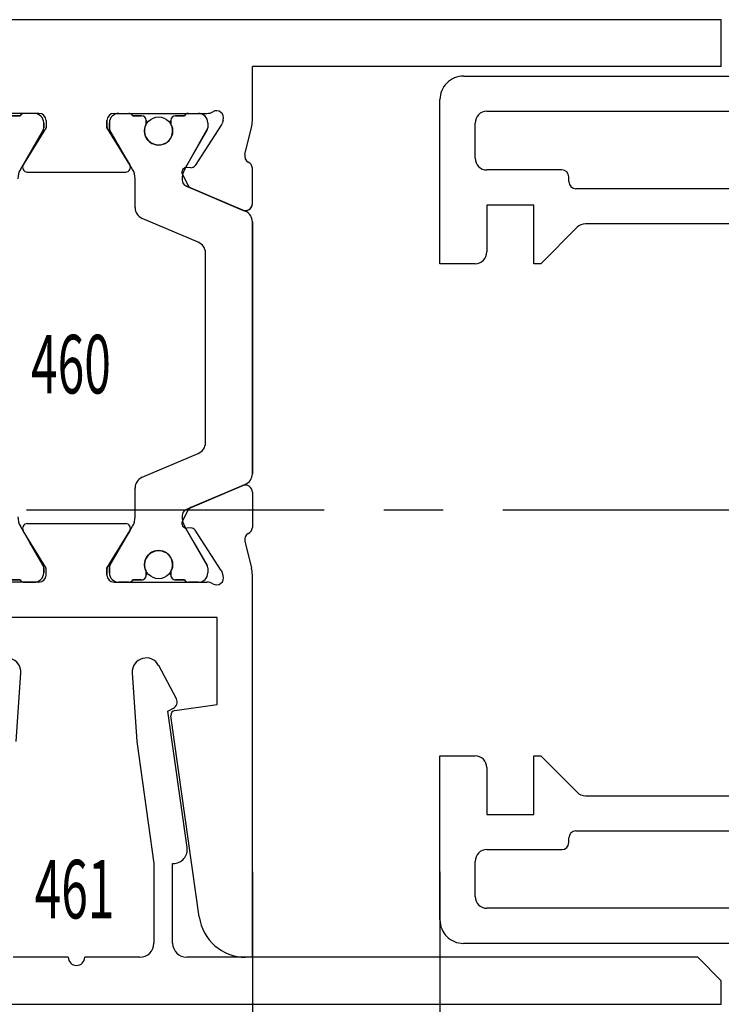
# Model space of a CAD drawing. Units: millimetres. Extents: x -1235 to -47, y -5 to 836.
# Drawn here: x -813 to -783, y 436 to 478 of the extents above; entities that cross this region are included whole.
import ezdxf
from ezdxf.enums import TextEntityAlignment as Align

# ---------------------------------------------------------------- set-up
doc = ezdxf.new("R2010")
doc.units = ezdxf.units.MM
doc.header["$PDMODE"] = 35
doc.header["$PDSIZE"] = 2
doc.linetypes.add('CENTERX2', pattern=[20.32, 12.7, -2.54, 2.54, -2.54])
doc.linetypes.add('MITTEX2', pattern=[4, 2.5, -0.5, 0.5, -0.5])
for name, color, linetype in [('02_Bemassung', 4, 'Continuous'), ('03_Mittellinie', 1, 'MITTEX2'), ('325432', 7, 'Continuous'), ('325460', 7, 'Continuous'), ('325461', 7, 'Continuous')]:
    doc.layers.add(name, color=color, linetype=linetype)
doc.layers.add('05_Beschriftung', color=2, linetype='Continuous', lineweight=35)
doc.styles.get("Standard").update_dxf_attribs({"font": 'ISOCP.SHX', "width": 0.8})
doc.dimstyles.new('Dorma', dxfattribs={"dimtxt": 4, "dimasz": 3.5, "dimexe": 1, "dimexo": 1, "dimgap": 1.5, "dimtad": 1, "dimdec": 1, "dimrnd": 0.5, "dimzin": 9, "dimtxsty": 'STANDARD', "dimcen": 0.1, "dimclrd": 256, "dimclre": 256, "dimclrt": 256, "dimadec": 1, "dimazin": 2, "dimtp": 0.1, "dimtm": 0.1, "dimtfac": 1, "dimtdec": 1, "dimtmove": 0, "dimatfit": 3, "dimfxl": 1, "dimtolj": 1, "dimtzin": 0, "dimlwe": -1, "dimarcsym": 0})

# ---------------------------------------------------------------- blocks, each defined once
blk = doc.blocks.new('*D410')
at = {"layer": '02_Bemassung', "transparency": 16777216}
for p, q in [((22.999, 4.975), (22.999, -18.897)), ((68.999, 1.591), (68.999, -18.897))]:
    blk.add_line(p, q, dxfattribs=at)
at = {"layer": '02_Bemassung', "lineweight": -2, "transparency": 16777216}
blk.add_line((26.499, -17.897), (65.499, -17.897), dxfattribs=at)
at = {"layer": '02_Bemassung', "transparency": 16777216}
for points in [[(26.499, -17.314), (26.499, -18.48), (22.999, -17.897)], [(65.499, -17.314), (65.499, -18.48), (68.999, -17.897)]]:
    blk.add_solid(points, dxfattribs=at)
at = {"layer": 'Defpoints', "color": 0, "transparency": 16777216}
for p in [(22.999, 5.975), (68.999, 2.591), (68.999, -17.897)]:
    blk.add_point(p, dxfattribs=at)
at = {"layer": '02_Bemassung', "transparency": 16777216, "insert": (45.691, -14.397), "char_height": 4, "attachment_point": 5}
blk.add_mtext('\\A1;46', dxfattribs=at)
blk = doc.blocks.new('*D422')
at = {"layer": '02_Bemassung', "transparency": 16777216}
for p, q in [((15, 5.641), (15, -18.86)), ((22.999, 5.641), (22.999, -18.86))]:
    blk.add_line(p, q, dxfattribs=at)
at = {"layer": '02_Bemassung', "lineweight": -2, "transparency": 16777216}
for p, q in [((11.5, -17.86), (8, -17.86)), ((15, -17.86), (22.999, -17.86)), ((26.499, -17.86), (29.999, -17.86))]:
    blk.add_line(p, q, dxfattribs=at)
at = {"layer": '02_Bemassung', "transparency": 16777216}
for points in [[(11.5, -17.277), (11.5, -18.444), (15, -17.86)], [(26.499, -17.277), (26.499, -18.444), (22.999, -17.86)]]:
    blk.add_solid(points, dxfattribs=at)
at = {"layer": 'Defpoints', "color": 0, "transparency": 16777216}
for p in [(15, 6.641), (22.999, 6.641), (22.999, -17.86)]:
    blk.add_point(p, dxfattribs=at)
at = {"layer": '02_Bemassung', "transparency": 16777216, "insert": (19, -14.36), "char_height": 4, "attachment_point": 5}
blk.add_mtext('\\A1;8', dxfattribs=at)
blk = doc.blocks.new('325460')
at = {"color": 40, "linetype": 'Continuous', "lineweight": 30}
for p, q in [((0, -35), (0, 0)), ((-25.5, -13.5), (-25.5, -1.5)), ((-24, -5.9), (-24, -1.936)), ((-4, -5.9), (-4, -1.936)), ((-23.9, -5.1), (-23.9, -4.725)), ((-4.1, -4.725), (-4.1, -5.1)), ((-24, -5.273), (-24, -5.7)), ((-23.4, -6.2), (-21.804, -5.229)), ((-23.283, -6.072), (-21.612, -5.107)), ((-21.5, -5.4), (-21.5, -9.6)), ((-6.5, -5.4), (-6.5, -9.6)), ((-6.388, -5.107), (-4.717, -6.072)), ((-4.6, -6.2), (-6.196, -5.229)), ((-4, -5.7), (-4, -5.273)), ((-23.7, -6.2), (-23.4, -6.2)), ((-23.388, -6.1), (-23.6, -6.1)), ((-4.4, -6.1), (-4.612, -6.1)), ((-4.3, -6.2), (-4.6, -6.2)), ((-23.4, -8.8), (-23.7, -8.8)), ((-23.7, -8.8), (-23.4, -8.8)), ((-21.804, -9.771), (-23.4, -8.8)), ((-23.4, -8.8), (-21.804, -9.771)), ((-6.196, -9.771), (-4.6, -8.8)), ((-4.6, -8.8), (-6.196, -9.771)), ((-4.6, -8.8), (-4.3, -8.8)), ((-4.3, -8.8), (-4.6, -8.8)), ((-24, -9.1), (-24, -13.064)), ((-24, -9.1), (-24, -13.064)), ((-23.388, -8.9), (-23.6, -8.9)), ((-23.388, -8.9), (-23.6, -8.9)), ((-23.283, -8.928), (-21.612, -9.893)), ((-23.283, -8.928), (-21.612, -9.893)), ((-6.388, -9.893), (-4.717, -8.928)), ((-6.388, -9.893), (-4.717, -8.928)), ((-4.4, -8.9), (-4.612, -8.9)), ((-4.4, -8.9), (-4.612, -8.9)), ((-4, -9.1), (-4, -13.064)), ((-4, -9.1), (-4, -13.064)), ((-24, -9.727), (-24, -9.3)), ((-24, -9.727), (-24, -9.3)), ((-4, -9.3), (-4, -9.727)), ((-4, -9.3), (-4, -9.727)), ((-23.9, -9.9), (-23.9, -10.275)), ((-23.9, -9.9), (-23.9, -10.275)), ((-21.212, -10), (-19.981, -10)), ((-21.212, -10), (-19.981, -10)), ((-8.019, -10), (-6.788, -10)), ((-8.019, -10), (-6.788, -10)), ((-4.1, -10.275), (-4.1, -9.9)), ((-4.1, -10.275), (-4.1, -9.9)), ((-23.7, -10.475), (-23.588, -10.475)), ((-23.7, -10.475), (-23.588, -10.475)), ((-19.52, -10.305), (-18.506, -12.695)), ((-19.52, -10.305), (-18.506, -12.695)), ((-9.494, -12.695), (-8.48, -10.305)), ((-9.494, -12.695), (-8.48, -10.305)), ((-4.412, -10.475), (-4.3, -10.475)), ((-4.412, -10.475), (-4.3, -10.475)), ((-38.278, -12.734), (-29.698, -11.528)), ((-29.472, -11.698), (-29.219, -13.5)), ((-23.9, -11.725), (-23.9, -12.1)), ((-23.9, -11.725), (-23.9, -12.1)), ((-23.588, -11.525), (-23.7, -11.525)), ((-23.588, -11.525), (-23.7, -11.525)), ((-4.3, -11.525), (-4.412, -11.525)), ((-4.3, -11.525), (-4.412, -11.525)), ((-4.1, -12.1), (-4.1, -11.725)), ((-4.1, -12.1), (-4.1, -11.725)), ((-23.283, -13.072), (-21.611, -12.106)), ((-23.283, -13.072), (-21.611, -12.107)), ((-21.403, -12.014), (-20.945, -12.247)), ((-21.403, -12.014), (-20.945, -12.247)), ((-6.597, -12.014), (-7.055, -12.247)), ((-6.597, -12.014), (-7.055, -12.247)), ((-6.389, -12.106), (-4.717, -13.072)), ((-6.389, -12.107), (-4.717, -13.072)), ((-24, -12.7), (-24, -12.273)), ((-24, -12.7), (-24, -12.273)), ((-23.496, -13.673), (-21.775, -12.555)), ((-23.496, -13.673), (-21.775, -12.555)), ((-21.684, -12.377), (-21.693, -12.202)), ((-21.684, -12.377), (-21.693, -12.202)), ((-20.895, -12.184), (-19.829, -14.695)), ((-20.895, -12.185), (-19.829, -14.695)), ((-20.805, -12.397), (-19.877, -14.583)), ((-20.805, -12.397), (-19.877, -14.583)), ((-8.171, -14.695), (-7.105, -12.184)), ((-8.171, -14.695), (-7.105, -12.185)), ((-7.195, -12.397), (-8.123, -14.583)), ((-7.195, -12.397), (-8.123, -14.583)), ((-6.316, -12.377), (-6.307, -12.202)), ((-6.316, -12.377), (-6.307, -12.202)), ((-4.504, -13.673), (-6.225, -12.555)), ((-4.504, -13.673), (-6.225, -12.555)), ((-4, -12.273), (-4, -12.7)), ((-4, -12.273), (-4, -12.7)), ((-18.045, -13), (-9.955, -13)), ((-18.045, -13), (-9.955, -13)), ((-23.388, -13.1), (-23.6, -13.1)), ((-23.388, -13.1), (-23.6, -13.1)), ((-4.4, -13.1), (-4.612, -13.1)), ((-4.4, -13.1), (-4.612, -13.1)), ((-29.219, -13.5), (-25.5, -13.5)), ((-23.719, -13.756), (-23.567, -13.706)), ((-23.719, -13.756), (-23.567, -13.706)), ((-4.281, -13.756), (-4.433, -13.706)), ((-4.281, -13.756), (-4.433, -13.706)), ((-22.251, -14.682), (-23.403, -14.966)), ((-22.251, -14.682), (-23.403, -14.966)), ((-5.749, -14.682), (-4.597, -14.966)), ((-5.749, -14.682), (-4.597, -14.966)), ((-40, -15), (-40, -14.714)), ((-40, -15), (-23.68, -15)), ((-20.163, -15), (-21.665, -15)), ((-20.163, -15), (-21.665, -15)), ((-19.369, -15), (-8.631, -15)), ((-19.369, -15), (-8.631, -15)), ((-7.858, -15), (-6.335, -15)), ((-7.837, -15), (-6.335, -15)), ((-4.322, -15), (-2, -15)), ((-2, -35), (-2, -15)), ((-2, -35), (0, -35))]:
    blk.add_line(p, q, dxfattribs=at)
at = {"color": 3, "linetype": 'Continuous', "lineweight": 30}
for p, q in [((-23.9, -4.725), (-23.9, -5.1)), ((-4.1, -5.1), (-4.1, -4.725)), ((-24, -5.273), (-24, -5.7)), ((-22.3, -5.504), (-21.612, -5.107)), ((-6.388, -5.107), (-4.717, -6.072)), ((-4, -5.7), (-4, -5.273)), ((-23.283, -6.072), (-22.3, -5.504)), ((-23.6, -6.1), (-23.388, -6.1)), ((-4.612, -6.1), (-4.4, -6.1)), ((-23.6, -8.9), (-23.388, -8.9)), ((-23.283, -8.928), (-22.3, -9.496)), ((-6.388, -9.893), (-4.717, -8.928)), ((-4.612, -8.9), (-4.4, -8.9)), ((-24, -9.727), (-24, -9.3)), ((-22.3, -9.496), (-21.612, -9.893)), ((-4, -9.3), (-4, -9.727)), ((-23.9, -10.275), (-23.9, -9.9)), ((-21.212, -10), (-19.981, -10)), ((-8.019, -10), (-6.788, -10)), ((-4.1, -9.9), (-4.1, -10.275)), ((-23.588, -10.475), (-23.7, -10.475)), ((-19.52, -10.305), (-18.506, -12.695)), ((-9.494, -12.695), (-8.48, -10.305)), ((-4.3, -10.475), (-4.412, -10.475)), ((-23.9, -12.1), (-23.9, -11.725)), ((-23.7, -11.525), (-23.588, -11.525)), ((-4.412, -11.525), (-4.3, -11.525)), ((-4.1, -11.725), (-4.1, -12.1)), ((-21.611, -12.106), (-22.3, -12.504)), ((-4.612, -13.1), (-6.389, -12.106)), ((-24, -12.7), (-24, -12.273)), ((-22.3, -12.504), (-23.283, -13.072)), ((-19.829, -14.695), (-20.895, -12.184)), ((-7.105, -12.184), (-8.171, -14.695)), ((-4, -12.273), (-4, -12.7)), ((-18.045, -13), (-9.955, -13)), ((-23.388, -13.1), (-23.6, -13.1)), ((-4.4, -13.1), (-4.612, -13.1)), ((-8.631, -15), (-19.369, -15))]:
    blk.add_line(p, q, dxfattribs=at)
at = {"color": 40, "linetype": 'Continuous', "lineweight": 30}
for centre in [(-23.25, -11), (-23.25, -11), (-4.75, -11), (-4.75, -11)]:
    blk.add_circle(centre, 0.6, dxfattribs=at)
at = {"color": 3, "linetype": 'Continuous', "lineweight": 30}
for centre in [(-23.25, -11), (-4.75, -11)]:
    blk.add_circle(centre, 0.6, dxfattribs=at)
at = {"color": 40, "linetype": 'Continuous', "lineweight": 30}
for centre, radius, start, end in [((-21.212, -5.8), 0.8, 90, 120), ((-6.788, -5.8), 0.8, 60, 90), ((-23.8, -5.273), 0.2, 119.9994, 180), ((-21.7, -5.4), 0.2, 359.9999, 121.3115), ((-6.3, -5.4), 0.2, 58.6885, 180.0001), ((-4.2, -5.273), 0.2, 0, 59.9989), ((-23.6, -5.7), 0.4, 180, 270), ((-4.4, -5.7), 0.4, 270, 0), ((-23.7, -5.9), 0.3, 180.0038, 270), ((-23.388, -5.89), 0.21, 270, 300), ((-4.612, -5.89), 0.21, 240, 270), ((-4.3, -5.9), 0.3, 270, 359.9962), ((-23.7, -9.1), 0.3, 89.9999, 179.9962), ((-23.7, -9.1), 0.3, 90, 179.9962), ((-4.3, -9.1), 0.3, 0.0038, 90.0001), ((-4.3, -9.1), 0.3, 0.0038, 90), ((-23.6, -9.3), 0.4, 90, 180), ((-23.6, -9.3), 0.4, 90, 180), ((-23.388, -9.11), 0.21, 60, 90), ((-23.388, -9.11), 0.21, 60, 90), ((-4.612, -9.11), 0.21, 90, 120), ((-4.612, -9.11), 0.21, 90, 120), ((-4.4, -9.3), 0.4, 0, 90), ((-4.4, -9.3), 0.4, 0, 90), ((-21.7, -9.6), 0.2, 238.6883, 359.9999), ((-21.7, -9.6), 0.2, 238.6885, 0.0001), ((-6.3, -9.6), 0.2, 180.0001, 301.3117), ((-6.3, -9.6), 0.2, 179.9999, 301.3115), ((-23.8, -9.727), 0.2, 180, 240.0006), ((-23.8, -9.727), 0.2, 180, 240.0006), ((-21.212, -9.2), 0.8, 240, 270), ((-21.212, -9.2), 0.8, 240, 270), ((-19.981, -10.5), 0.5, 23, 90), ((-19.981, -10.5), 0.5, 23, 90), ((-8.019, -10.5), 0.5, 90, 157), ((-8.019, -10.5), 0.5, 90, 157), ((-6.788, -9.2), 0.8, 270, 300), ((-6.788, -9.2), 0.8, 270, 300), ((-4.2, -9.727), 0.2, 300.0011, 0), ((-4.2, -9.727), 0.2, 300.0011, 0), ((-23.7, -10.275), 0.2, 180, 270), ((-23.7, -10.275), 0.2, 180, 270), ((-23.588, -10.275), 0.2, 270, 295.0079), ((-23.588, -10.275), 0.2, 270, 295.0079), ((-23.25, -11), 0.6, 244.9921, 115.0079), ((-23.25, -11), 0.6, 244.9921, 115.0079), ((-4.75, -11), 0.6, 64.9921, 295.0079), ((-4.75, -11), 0.6, 64.9921, 295.0079), ((-4.412, -10.275), 0.2, 244.9921, 270), ((-4.412, -10.275), 0.2, 244.9921, 270), ((-4.3, -10.275), 0.2, 270, 0), ((-4.3, -10.275), 0.2, 270, 0), ((-29.67, -11.726), 0.2, 8, 98), ((-23.7, -11.725), 0.2, 90, 180), ((-23.7, -11.725), 0.2, 90, 180), ((-23.588, -11.725), 0.2, 64.9921, 90), ((-23.588, -11.725), 0.2, 64.9921, 90), ((-4.412, -11.725), 0.2, 90, 115.0079), ((-4.412, -11.725), 0.2, 90, 115.0079), ((-4.3, -11.725), 0.2, 0, 90), ((-4.3, -11.725), 0.2, 0, 90), ((-23.8, -12.273), 0.2, 119.9992, 180), ((-23.8, -12.273), 0.2, 119.9992, 180), ((-21.494, -12.192), 0.2, 63.0003, 182.9982), ((-21.494, -12.192), 0.2, 63.0003, 182.9982), ((-21.216, -12.791), 0.791, 86.9051, 120), ((-21.216, -12.791), 0.791, 86.9051, 120), ((-21.171, -12.302), 0.3, 23, 90.378), ((-21.171, -12.302), 0.3, 23, 90.378), ((-6.829, -12.302), 0.3, 89.6217, 157), ((-6.829, -12.302), 0.3, 89.6217, 157), ((-6.784, -12.791), 0.791, 60, 93.0947), ((-6.784, -12.791), 0.791, 60, 93.0947), ((-6.506, -12.192), 0.2, 357.0018, 116.9997), ((-6.506, -12.192), 0.2, 357.0018, 116.9997), ((-4.2, -12.273), 0.2, 0, 59.9997), ((-4.2, -12.273), 0.2, 0, 59.9997), ((-21.884, -12.387), 0.2, 302.9997, 2.9982), ((-21.884, -12.387), 0.2, 302.9997, 2.9982), ((-21.081, -12.514), 0.3, 22.9998, 63.0003), ((-21.081, -12.514), 0.3, 22.9998, 63.0003), ((-6.919, -12.514), 0.3, 116.9997, 157.0002), ((-6.919, -12.514), 0.3, 116.9997, 157.0002), ((-6.116, -12.387), 0.2, 177.0018, 237.0003), ((-6.116, -12.387), 0.2, 177.0018, 237.0003), ((-38, -14.714), 2, 98, 180), ((-23.6, -12.7), 0.4, 180, 270), ((-23.6, -12.7), 0.4, 180, 270), ((-18.045, -12.5), 0.5, 203, 270), ((-18.045, -12.5), 0.5, 203, 270), ((-9.955, -12.5), 0.5, 270, 337), ((-9.955, -12.5), 0.5, 270, 337), ((-4.4, -12.7), 0.4, 270, 0), ((-4.4, -12.7), 0.4, 270, 0), ((-23.812, -13.471), 0.3, 149.2983, 288.0036), ((-23.812, -13.471), 0.3, 149.2983, 288.0036), ((-24.497, -13.064), 0.497, 329.2983, 359.9962), ((-24.497, -13.064), 0.497, 329.2983, 359.9962), ((-23.388, -12.89), 0.21, 270, 300), ((-23.388, -12.89), 0.21, 270, 300), ((-4.612, -12.89), 0.21, 240, 270), ((-4.612, -12.89), 0.21, 240, 270), ((-4.188, -13.471), 0.3, 251.9964, 30.7017), ((-4.188, -13.471), 0.3, 251.9964, 30.7017), ((-3.503, -13.064), 0.497, 180.0038, 210.7017), ((-3.503, -13.064), 0.497, 180.0038, 210.7017), ((-23.659, -13.421), 0.3, 288.0036, 302.9997), ((-23.659, -13.421), 0.3, 288.0036, 302.9997), ((-4.341, -13.421), 0.3, 237.0003, 251.9964), ((-4.341, -13.421), 0.3, 237.0003, 251.9964), ((-22.18, -14.973), 0.3, 30.9045, 103.8648), ((-22.18, -14.973), 0.3, 30.9045, 103.8648), ((-20.153, -14.7), 0.3, 267.9997, 22.9998), ((-20.153, -14.7), 0.3, 267.9997, 22.9998), ((-19.369, -14.5), 0.5, 203, 270), ((-19.369, -14.5), 0.5, 203, 270), ((-8.631, -14.5), 0.5, 270, 337), ((-8.631, -14.5), 0.5, 270, 337), ((-7.847, -14.7), 0.3, 157.0002, 272.0003), ((-7.847, -14.7), 0.3, 157.0002, 267.9997), ((-5.82, -14.973), 0.3, 76.1352, 149.0955), ((-5.82, -14.973), 0.3, 76.1352, 149.0955), ((-23.68, -13.846), 1.154, 270, 283.8648), ((-23.68, -13.846), 1.154, 270, 283.8648), ((-21.647, -14.701), 0.3, 203.3021, 266.5368), ((-21.647, -14.701), 0.3, 203.3021, 266.5368), ((-6.353, -14.701), 0.3, 273.4632, 336.6979), ((-6.353, -14.701), 0.3, 273.4632, 336.6979), ((-4.32, -13.846), 1.154, 256.1352, 269.9124), ((-4.32, -13.846), 1.154, 256.1352, 270)]:
    blk.add_arc(centre, radius, start, end, dxfattribs=at)
at = {"color": 3, "linetype": 'Continuous', "lineweight": 30}
for centre, radius, start, end in [((-21.212, -5.8), 0.8, 90.0001, 120), ((-6.788, -5.8), 0.8, 60, 90.0001), ((-23.8, -5.273), 0.2, 119.9995, 180.0004), ((-4.2, -5.273), 0.2, 0, 60.0006), ((-23.6, -5.7), 0.4, 180.0004, 270.0001), ((-4.4, -5.7), 0.4, 270.0003, 0), ((-23.388, -5.89), 0.21, 270.0001, 300), ((-4.612, -5.89), 0.21, 240, 270.0003), ((-23.6, -9.3), 0.4, 89.9999, 179.9996), ((-23.388, -9.11), 0.21, 60, 89.9999), ((-4.612, -9.11), 0.21, 89.9997, 120), ((-4.4, -9.3), 0.4, 0, 89.9997), ((-23.8, -9.727), 0.2, 179.9996, 240.0005), ((-21.212, -9.2), 0.8, 240, 269.9999), ((-19.981, -10.5), 0.5, 23.0001, 89.9999), ((-8.019, -10.5), 0.5, 89.9999, 157), ((-6.788, -9.2), 0.8, 269.9999, 300), ((-4.2, -9.727), 0.2, 299.9994, 0), ((-23.7, -10.275), 0.2, 179.9994, 270.0011), ((-23.588, -10.275), 0.2, 270.0011, 295.0078), ((-23.25, -11), 0.6, 244.9922, 115.0078), ((-4.75, -11), 0.6, 64.9921, 295.0079), ((-4.412, -10.275), 0.2, 244.9921, 270.0013), ((-4.3, -10.275), 0.2, 270.0013, 0.0002), ((-23.7, -11.725), 0.2, 89.9997, 180.0001), ((-23.588, -11.725), 0.2, 64.9922, 89.9997), ((-4.412, -11.725), 0.2, 89.9989, 115.0079), ((-4.3, -11.725), 0.2, 0, 89.9989), ((-23.8, -12.273), 0.2, 120, 179.9997), ((-21.216, -12.791), 0.791, 86.9051, 119.9999), ((-21.171, -12.302), 0.3, 23, 90.378), ((-6.829, -12.302), 0.3, 89.622, 156.9999), ((-6.784, -12.791), 0.791, 60, 93.0948), ((-4.2, -12.273), 0.2, 359.9998, 60.0005), ((-23.6, -12.7), 0.4, 179.9997, 269.9995), ((-18.045, -12.5), 0.5, 203.0001, 270), ((-9.955, -12.5), 0.5, 270, 337), ((-4.4, -12.7), 0.4, 269.9996, 359.9998), ((-23.388, -12.89), 0.21, 269.9995, 300), ((-19.369, -14.5), 0.5, 203, 270), ((-8.631, -14.5), 0.5, 270, 336.9999)]:
    blk.add_arc(centre, radius, start, end, dxfattribs=at)
blk = doc.blocks.new('325461')
at = {"color": 40, "linetype": 'Continuous', "lineweight": 30}
for p, q in [((0, 0), (0, -35)), ((2, -7.15), (2, -4.8)), ((11.203, -4.932), (14.13, -5.124)), ((2, -10.2), (2, -7.85)), ((11.203, -10.068), (5.992, -10.8)), ((14.13, -9.876), (11.203, -10.068)), ((5.992, -10.8), (2.6, -10.8)), ((13.031, -11.759), (14.451, -11.004)), ((2.6, -11.6), (6, -11.6)), ((6, -11.6), (6, -11.623)), ((6.684, -12.217), (12.5, -11.4)), ((12.5, -11.4), (12.625, -11.635)), ((2, -34), (2, -12.2)), ((1, -35), (2, -34)), ((0, -35), (1, -35))]:
    blk.add_line(p, q, dxfattribs=at)
for centre, radius, start, end in [((14.169, -4.526), 0.6, 266.25, 62), ((2, -7.5), 0.35, 90, 270), ((14.169, -10.474), 0.6, 298, 93.75), ((2.6, -10.2), 0.6, 180, 270), ((2.6, -12.2), 0.6, 90, 180), ((6.6, -11.623), 0.6, 180, 278), ((12.89, -11.494), 0.3, 208, 298)]:
    blk.add_arc(centre, radius, start, end, dxfattribs=at)
blk = doc.blocks.new('325432')
at = {"color": 40, "linetype": 'Continuous', "lineweight": 30}
for p, q in [((-36, 46), (-29, 46)), ((-29, 46), (-29, 44.5)), ((-8, 44.5), (-8, 46)), ((-8, 46), (-1, 46)), ((-37, 0), (-37, 45)), ((0, 45), (0, 0)), ((-35, 44.5), (-33.5, 44.5)), ((-3.5, 44.5), (-2, 44.5)), ((-35.5, 19.5), (-35.5, 44)), ((-33, 44), (-33, 40.8)), ((-29.5, 44), (-31.5, 44)), ((-31.5, 44), (-31.5, 42)), ((-5.5, 44), (-7.5, 44)), ((-5.5, 42), (-5.5, 44)), ((-4, 40.8), (-4, 44)), ((-1.5, 44), (-1.5, 19.5)), ((-31.5, 42), (-29, 42)), ((-29, 41.7), (-30.554, 40.146)), ((-29, 42), (-29, 41.7)), ((-8, 41.7), (-8, 42)), ((-8, 42), (-5.5, 42)), ((-6.446, 40.146), (-8, 41.7)), ((-32.7, 40.5), (-32.5, 40.5)), ((-4.5, 40.5), (-4.3, 40.5)), ((-32.2, 40.2), (-32.2, 30.999)), ((-4.8, 30.999), (-4.8, 40.2)), ((-30.7, 39.793), (-30.7, 32.499)), ((-6.3, 32.499), (-6.3, 39.793))]:
    blk.add_line(p, q, dxfattribs=at)
for centre, radius, start, end in [((-36, 45), 1, 89.9999, 180), ((-1, 45), 1, 360, 90.0001), ((-35, 44), 0.5, 90, 180), ((-33.5, 44), 0.5, 0.0001, 90), ((-29.5, 44.5), 0.5, 270.0003, 0), ((-7.5, 44.5), 0.5, 180, 269.9997), ((-3.5, 44), 0.5, 90, 179.9999), ((-2, 44), 0.5, 0, 90), ((-32.7, 40.8), 0.3, 180.0001, 270), ((-4.3, 40.8), 0.3, 270, 359.9999), ((-32.5, 40.2), 0.3, 360, 90), ((-4.5, 40.2), 0.3, 90, 180), ((-30.2, 39.793), 0.5, 134.9998, 180), ((-6.8, 39.793), 0.5, 0, 45.0002)]:
    blk.add_arc(centre, radius, start, end, dxfattribs=at)
blk = doc.blocks.new('*U407')
at = {"layer": '03_Mittellinie', "color": 1, "linetype": 'CENTERX2', "lineweight": 30}
blk.add_line((-14.956, 21.086), (221.175, 21.086), dxfattribs=at)
at = {"layer": '325432', "rotation": 90}
blk.add_blockref('325432', (69, 39.59), dxfattribs=at)
at = {"layer": '325460', "rotation": 90}
blk.add_blockref('325460', (0, 42), dxfattribs=at)
at = {"layer": '325461', "rotation": 90}
blk.add_blockref('325461', (0, 0), dxfattribs=at)
at = {"layer": '05_Beschriftung', "color": 1, "linetype": 'Continuous', "width": 0.6}
for s, p in [('460', (7.263, 27.303)), ('461', (7.418, 4.904))]:
    blk.add_text(s, height=2.5, dxfattribs=at).set_placement(p, align=Align.MIDDLE_CENTER)
at = {"layer": '02_Bemassung'}
for base, p1, p2, picture, middle in [((22.999, -17.86), (15, 6.641), (22.999, 6.641), '*D422', (19, -17.86)), ((68.999, -17.897), (22.999, 5.975), (68.999, 2.591), '*D410', (45.691, -17.897))]:
    dim = blk.add_linear_dim(base=base, p1=p1, p2=p2, dimstyle='Dorma', dxfattribs=at)
    dim.commit()
    dim.dimension.update_dxf_attribs({"geometry": picture, "text_midpoint": middle, "dimtype": 160})

msp = doc.modelspace()

# ---------------------------------------------------------------- block references
msp.add_blockref('*U407', (-818.445, 436.373))

doc.saveas('drawing.dxf')
